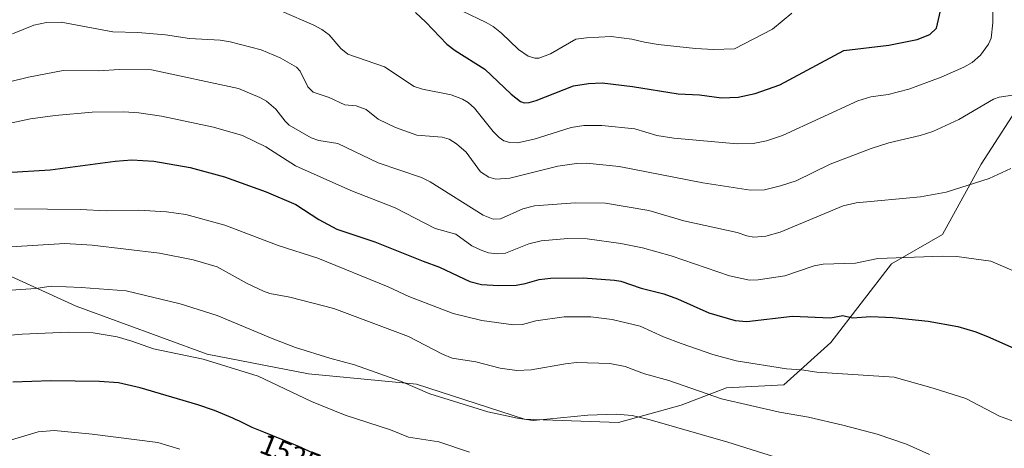
# Model space of a CAD drawing. Units: metres. Extents: x 675200 to 678599, y 4749173 to 4751565.
# Drawn here: x 676621 to 676957, y 4749980 to 4750126 of the extents above; entities that cross this region are included whole.
import ezdxf
from ezdxf.enums import TextEntityAlignment as Align

# ---------------------------------------------------------------- set-up
doc = ezdxf.new("R2010")
doc.units = ezdxf.units.M
doc.header["$MEASUREMENT"] = 0
for name, color, linetype, lineweight in [('Arbolado forestal CxS', 92, 'Continuous', 0), ('Curva de nivel maestra', 36, 'Continuous', 30), ('Curva de nivel normal', 36, 'Continuous', 0), ('Pastizal CxS', 92, 'Continuous', 0), ('Rótulo de curva de nivel directora', 19, 'Continuous', 0)]:
    doc.layers.add(name, color=color, linetype=linetype, lineweight=lineweight)
doc.styles.add('Arial', font='txt', dxfattribs={"height": 0.2})

msp = doc.modelspace()

# ---------------------------------------------------------------- linework, layer by layer
at = {"layer": 'Arbolado forestal CxS', "color": 92, "linetype": 'Continuous', "lineweight": 0}
for points in [[(676964.5933, 4750100.2371, 1486.8053), (676949.4845, 4750076.8527, 1489.7811), (676936.3015, 4750052.8951, 1494.0746), (676918.8467, 4750042.7803, 1496.3949), (676898.1321, 4750016.0309, 1503.3426), (676882.0943, 4750001.5143, 1507.8107), (676862.5347, 4750000.5543, 1509.5846), (676847.0659, 4749994.6055, 1513.2622), (676825.6473, 4749988.6557, 1516.6661), (676825.6473, 4749988.6557, 1516.6661), (676793.5201, 4749989.8459, 1516.1096), (676756.6329, 4750001.7449, 1515.2636), (676719.7459, 4750005.3149, 1518.0683), (676685.1579, 4750011.9671, 1520.1878), (676640.4581, 4750028.3661, 1518.1309), (676607.6791, 4750043.2749, 1512.7007)], [(676607.6791, 4750043.2749, 1512.7007), (676640.4581, 4750028.3661, 1518.1309), (676685.1579, 4750011.9671, 1520.1878), (676719.7459, 4750005.3149, 1518.0683), (676756.6329, 4750001.7449, 1515.2636), (676793.5201, 4749989.8459, 1516.1096), (676825.6473, 4749988.6557, 1516.6661), (676847.0659, 4749994.6055, 1513.2622), (676862.5347, 4750000.5543, 1509.5846), (676882.0943, 4750001.5143, 1507.8107), (676898.1321, 4750016.0309, 1503.3426), (676918.8467, 4750042.7803, 1496.3949), (676936.3015, 4750052.8951, 1494.0746), (676949.4845, 4750076.8527, 1489.7811), (676964.5933, 4750100.2371, 1486.8053)]]:
    msp.add_polyline3d(points, dxfattribs=at)
at = {"layer": 'Curva de nivel maestra', "color": 36, "linetype": 'Continuous', "lineweight": 30}
for points in [[(676756.29, 4750128.61, 1475), (676759.84, 4750125.36, 1475), (676767.04, 4750117.79, 1475), (676769.86, 4750115.6, 1475), (676779.96, 4750109.26, 1475), (676788.97, 4750100.7, 1475), (676792.21, 4750098.23, 1475), (676793.42, 4750097.83, 1475), (676795.16, 4750097.88, 1475), (676797.56, 4750098.53, 1475), (676810.32, 4750103.6, 1475), (676815.4, 4750104.36, 1475), (676820.05, 4750104.56, 1475), (676830.45, 4750103.37, 1475), (676845.97, 4750100.83, 1475), (676853.32, 4750100.55, 1475), (676860.78, 4750099.44, 1475), (676866.55, 4750099.67, 1475), (676872.34, 4750100.94, 1475), (676880.76, 4750103.97, 1475), (676902.63, 4750115.65, 1475), (676917.92, 4750117.47, 1475), (676927.64, 4750119.42, 1475), (676931.96, 4750121.06, 1475), (676934.26, 4750123.25, 1475), (676935.64, 4750129.23, 1475)], [(676616.63, 4750074.06, 1500), (676631.57, 4750074.93, 1500), (676653.74, 4750077.91, 1500), (676659.53, 4750078.29, 1500), (676666.98, 4750077.87, 1500), (676679.36, 4750075.7, 1500), (676691.14, 4750072.5, 1500), (676705.31, 4750067.4, 1500), (676715.53, 4750063.07, 1500), (676723.3, 4750057.99, 1500), (676729.42, 4750054.64, 1500), (676742.49, 4750050.4, 1500), (676758.9, 4750043.69, 1500), (676764.56, 4750041.75, 1500), (676774.93, 4750036.82, 1500), (676778.85, 4750035.82, 1500), (676784.79, 4750035.4, 1500), (676790.74, 4750035.56, 1500), (676793.76, 4750036.1, 1500), (676798.59, 4750037.5, 1500), (676802.43, 4750037.96, 1500), (676813.64, 4750038.05, 1500), (676824.28, 4750037.25, 1500), (676826.42, 4750036.9, 1500), (676833.42, 4750034.55, 1500), (676841.18, 4750032.62, 1500), (676845.8, 4750030.92, 1500), (676856.44, 4750026.1, 1500), (676865.44, 4750023.45, 1500), (676869.43, 4750023.11, 1500), (676885.02, 4750025, 1500), (676898.05, 4750024.42, 1500), (676902.25, 4750025.21, 1500), (676905.57, 4750024.38, 1500), (676911.8, 4750024.85, 1500), (676919.35, 4750024.56, 1500), (676931.34, 4750023.31, 1500), (676941.47, 4750021.46, 1500), (676947.62, 4750019.59, 1500), (676952.42, 4750017.69, 1500), (676986.46, 4750002.55, 1500)], [(676749.18, 4749965.64, 1525), (676717.42, 4749980.02, 1525), (676716.71, 4749980.33, 1525), (676713.4, 4749981.75, 1525), (676711.32, 4749982.63, 1525), (676707.64, 4749984.16, 1525), (676704.52, 4749985.4, 1525), (676701.65, 4749986.53, 1525), (676700.52, 4749987.01, 1525), (676699, 4749987.74, 1525), (676697.14, 4749988.7, 1525), (676696.24, 4749989.14, 1525), (676694.88, 4749989.75, 1525), (676693.95, 4749990.13, 1525), (676687.67, 4749992.77, 1525), (676682, 4749994.72, 1525), (676662.33, 4750000.51, 1525), (676654.93, 4750002.17, 1525), (676648.42, 4750002.71, 1525), (676631.79, 4750002.91, 1525), (676618.87, 4750002.5, 1525)]]:
    msp.add_polyline3d(points, dxfattribs=at)
at = {"layer": 'Curva de nivel normal', "color": 36, "linetype": 'Continuous', "lineweight": 0}
for points in [[(676710.53, 4750129.1, 1480), (676721.66, 4750124.31, 1480), (676724.38, 4750122.86, 1480), (676726.82, 4750121.04, 1480), (676730.85, 4750116.31, 1480), (676733.21, 4750114.4, 1480), (676745.72, 4750110.03, 1480), (676755.84, 4750103.41, 1480), (676758.75, 4750102.4, 1480), (676768.56, 4750100.48, 1480), (676772.44, 4750099.08, 1480), (676774.35, 4750097.88, 1480), (676776.5, 4750095.96, 1480), (676782.9, 4750088.05, 1480), (676784.9, 4750085.94, 1480), (676786.51, 4750084.86, 1480), (676788.52, 4750084.23, 1480), (676791.19, 4750084.14, 1480), (676796.86, 4750085.43, 1480), (676809.54, 4750089.42, 1480), (676813.83, 4750090.08, 1480), (676819.95, 4750090.05, 1480), (676831.23, 4750088.94, 1480), (676838.77, 4750086.67, 1480), (676844.53, 4750085.7, 1480), (676866.12, 4750083.78, 1480), (676871.65, 4750083.93, 1480), (676876.14, 4750084.81, 1480), (676881.64, 4750086.67, 1480), (676907.37, 4750098.51, 1480), (676911.85, 4750099.84, 1480), (676917.74, 4750100.62, 1480), (676924.77, 4750102.42, 1480), (676935.82, 4750106.54, 1480), (676943.62, 4750109.95, 1480), (676946.4, 4750111.57, 1480), (676949.29, 4750114.04, 1480), (676952.04, 4750117.83, 1480), (676952.92, 4750119.88, 1480), (676953.48, 4750125.13, 1480), (676953.42, 4750129.69, 1480)], [(676772.42, 4750129.06, 1470), (676780.5, 4750125.24, 1470), (676782.82, 4750123.85, 1470), (676785.7, 4750121.59, 1470), (676791.45, 4750116, 1470), (676794.77, 4750113.75, 1470), (676797.09, 4750113.04, 1470), (676798.4, 4750113.01, 1470), (676802.38, 4750114.56, 1470), (676811.03, 4750119.48, 1470), (676814.71, 4750119.99, 1470), (676823.13, 4750120.47, 1470), (676830.21, 4750119.56, 1470), (676834.49, 4750118.46, 1470), (676839.25, 4750117.68, 1470), (676851.99, 4750116.3, 1470), (676858.14, 4750116.02, 1470), (676865.22, 4750116.25, 1470), (676878.21, 4750122.98, 1470), (676884.89, 4750128.35, 1470)], [(676618.78, 4750121.39, 1485), (676625.96, 4750124.34, 1485), (676630.39, 4750125.16, 1485), (676635.31, 4750125.32, 1485), (676653.01, 4750121.99, 1485), (676661.54, 4750121.8, 1485), (676670.94, 4750120.96, 1485), (676679.13, 4750119.72, 1485), (676689.66, 4750119.19, 1485), (676693.02, 4750118.61, 1485), (676703.6, 4750115.9, 1485), (676710.18, 4750113.17, 1485), (676715.72, 4750109.99, 1485), (676716.98, 4750108.57, 1485), (676719.58, 4750103.25, 1485), (676721.41, 4750101.39, 1485), (676726.81, 4750099.6, 1485), (676732.22, 4750097.16, 1485), (676736.08, 4750096.78, 1485), (676739.48, 4750095.56, 1485), (676743.57, 4750092.25, 1485), (676749.46, 4750089.42, 1485), (676756.83, 4750086.73, 1485), (676765.48, 4750086.02, 1485), (676767.84, 4750085.44, 1485), (676770.34, 4750083.79, 1485), (676773.65, 4750080.93, 1485), (676778.48, 4750074.27, 1485), (676781.38, 4750072.39, 1485), (676783.82, 4750071.69, 1485), (676788.54, 4750072.1, 1485), (676804.98, 4750076.13, 1485), (676811.31, 4750077.11, 1485), (676814.77, 4750077.25, 1485), (676825.93, 4750076.11, 1485), (676854.42, 4750070.52, 1485), (676870.72, 4750067.95, 1485), (676875.51, 4750068.13, 1485), (676880.91, 4750069.41, 1485), (676886.3, 4750071.22, 1485), (676897.98, 4750076.83, 1485), (676911.9, 4750082.19, 1485), (676917.93, 4750084.12, 1485), (676928.6, 4750086.62, 1485), (676932.97, 4750088.01, 1485), (676941.83, 4750092.1, 1485), (676953.74, 4750099.06, 1485), (676955.65, 4750099.75, 1485), (676960.14, 4750100.38, 1485)], [(676611.06, 4750103.35, 1490), (676624.24, 4750106.54, 1490), (676636.02, 4750108.83, 1490), (676648.07, 4750108.66, 1490), (676655.29, 4750109.22, 1490), (676666.15, 4750109.09, 1490), (676695.88, 4750102.66, 1490), (676703.13, 4750099.6, 1490), (676705.48, 4750098.31, 1490), (676708.64, 4750095.61, 1490), (676711.81, 4750091.51, 1490), (676713.24, 4750090.14, 1490), (676720.73, 4750085.84, 1490), (676723.29, 4750084.96, 1490), (676729.81, 4750083.85, 1490), (676743.59, 4750077.29, 1490), (676758.39, 4750072.34, 1490), (676761.34, 4750070.83, 1490), (676779.45, 4750059.49, 1490), (676782.89, 4750058.1, 1490), (676785.31, 4750058.21, 1490), (676793, 4750061.64, 1490), (676797, 4750062.67, 1490), (676810.84, 4750063.67, 1490), (676821.17, 4750063.49, 1490), (676835.96, 4750061.09, 1490), (676848, 4750057.53, 1490), (676866.12, 4750053.53, 1490), (676869.48, 4750052.39, 1490), (676871.86, 4750051.94, 1490), (676875.95, 4750052.32, 1490), (676880.88, 4750053.66, 1490), (676902.4, 4750062.6, 1490), (676906.77, 4750063.68, 1490), (676928.8, 4750065.74, 1490), (676937.52, 4750067.27, 1490), (676952.26, 4750071.99, 1490), (676959.56, 4750075.41, 1490)], [(676615.3, 4750090.23, 1495), (676624.93, 4750092.36, 1495), (676633.3, 4750093.42, 1495), (676645.96, 4750094.56, 1495), (676656.72, 4750094.75, 1495), (676661.86, 4750094.38, 1495), (676669.62, 4750093.23, 1495), (676687.41, 4750089.47, 1495), (676697.22, 4750086.66, 1495), (676705.27, 4750082.75, 1495), (676715.37, 4750076.24, 1495), (676734.26, 4750067.82, 1495), (676749.44, 4750061.96, 1495), (676763.01, 4750054.85, 1495), (676770.14, 4750052.94, 1495), (676775.59, 4750049.02, 1495), (676778.72, 4750047.45, 1495), (676781.28, 4750046.57, 1495), (676784.48, 4750046.24, 1495), (676787.1, 4750046.43, 1495), (676795.09, 4750049.69, 1495), (676799.24, 4750050.63, 1495), (676808.4, 4750051.49, 1495), (676814.91, 4750051.41, 1495), (676826.5, 4750049.77, 1495), (676833.82, 4750048.27, 1495), (676843.62, 4750045.58, 1495), (676863.54, 4750038.75, 1495), (676870.39, 4750037.24, 1495), (676873.3, 4750037.42, 1495), (676882.5, 4750038.75, 1495), (676892.46, 4750042.14, 1495), (676895.49, 4750042.72, 1495), (676906.63, 4750043.11, 1495), (676914.17, 4750044.66, 1495), (676936.18, 4750045.43, 1495), (676941.14, 4750045.35, 1495), (676952.84, 4750043.74, 1495), (676966.54, 4750037.83, 1495)], [(676619.46, 4750061.65, 1505), (676641.91, 4750061.34, 1505), (676650.75, 4750060.87, 1505), (676661.76, 4750061.14, 1505), (676671.28, 4750060.55, 1505), (676677.86, 4750059.62, 1505), (676691.26, 4750056.03, 1505), (676709.47, 4750049.15, 1505), (676723.02, 4750044.77, 1505), (676747, 4750034.97, 1505), (676754.04, 4750031.69, 1505), (676769.19, 4750025.84, 1505), (676779.04, 4750023.53, 1505), (676789.76, 4750022, 1505), (676792.88, 4750022.1, 1505), (676797.4, 4750023.33, 1505), (676807.09, 4750024.75, 1505), (676816.21, 4750024.74, 1505), (676823.49, 4750023.81, 1505), (676833.03, 4750021.56, 1505), (676840.96, 4750017.93, 1505), (676847.02, 4750015.61, 1505), (676857.91, 4750011.88, 1505), (676865.85, 4750009.68, 1505), (676882.97, 4750007.03, 1505), (676888.16, 4750006.7, 1505), (676893.41, 4750005.88, 1505), (676919.78, 4750004.13, 1505), (676933.08, 4750000.42, 1505), (676944.25, 4749996.91, 1505), (676955.79, 4749990.86, 1505), (676960.78, 4749989.05, 1505)], [(676618.13, 4750048.67, 1510), (676636.57, 4750049.75, 1510), (676645.91, 4750049.25, 1510), (676668.93, 4750046.5, 1510), (676680.42, 4750044.25, 1510), (676688.6, 4750041.8, 1510), (676698.9, 4750036.08, 1510), (676704.4, 4750033.46, 1510), (676706.64, 4750032.7, 1510), (676713.4, 4750031.41, 1510), (676728.43, 4750027.55, 1510), (676753.93, 4750018.05, 1510), (676765.55, 4750011.97, 1510), (676768.9, 4750010.64, 1510), (676776.9, 4750009.39, 1510), (676785.19, 4750007.17, 1510), (676790.98, 4750006.48, 1510), (676795.87, 4750006.62, 1510), (676807.57, 4750008.72, 1510), (676811.26, 4750009.11, 1510), (676822.72, 4750008.79, 1510), (676827.93, 4750007.79, 1510), (676834.57, 4750005.34, 1510), (676842.87, 4750003.05, 1510), (676860.86, 4749996.8, 1510), (676880.68, 4749992.25, 1510), (676890.54, 4749990.5, 1510), (676902.25, 4749987.8, 1510), (676914.03, 4749984.68, 1510), (676924.03, 4749981.31, 1510), (676931.86, 4749977.76, 1510)], [(676611.33, 4750033.37, 1515), (676626.72, 4750034.38, 1515), (676631.9, 4750035.16, 1515), (676642.2, 4750034.8, 1515), (676657.51, 4750033.57, 1515), (676675.97, 4750029.16, 1515), (676688.58, 4750025.22, 1515), (676707.37, 4750017.35, 1515), (676715.39, 4750014.33, 1515), (676727.06, 4750010.65, 1515), (676735.52, 4750008.37, 1515), (676751.23, 4750002.74, 1515), (676761.22, 4749998.48, 1515), (676781.01, 4749992.34, 1515), (676791.22, 4749990.14, 1515), (676796.5, 4749989.42, 1515), (676815.16, 4749991.17, 1515), (676824.82, 4749991.5, 1515), (676830.36, 4749991.02, 1515), (676836.42, 4749989.64, 1515), (676862.94, 4749981.93, 1515), (676886.88, 4749974.5, 1515)], [(676607.46, 4750017.61, 1520), (676622.08, 4750018.88, 1520), (676637.71, 4750019.54, 1520), (676646.25, 4750019.27, 1520), (676654.51, 4750017.89, 1520), (676659.52, 4750016.43, 1520), (676666.82, 4750013.77, 1520), (676683.79, 4750010.25, 1520), (676702.59, 4750004.51, 1520), (676720.88, 4749995.85, 1520), (676732.34, 4749991.18, 1520), (676747.79, 4749986.16, 1520), (676753.97, 4749983.73, 1520), (676764.26, 4749982.06, 1520), (676774.73, 4749978.6, 1520)], [(676675.88, 4749979.62, 1530), (676668.35, 4749981.81, 1530), (676645.88, 4749984.7, 1530), (676632.9, 4749985.99, 1530), (676627.52, 4749985.51, 1530), (676616.16, 4749982.13, 1530)]]:
    msp.add_polyline3d(points, dxfattribs=at)
at = {"layer": 'Pastizal CxS', "color": 92, "linetype": 'Continuous', "lineweight": 0}
msp.add_polyline3d([(676607.6791, 4750043.2749, 1512.7007), (676640.4581, 4750028.3661, 1518.1309), (676685.1579, 4750011.9671, 1520.1878), (676719.7459, 4750005.3149, 1518.0683), (676756.6329, 4750001.7449, 1515.2636), (676793.5201, 4749989.8459, 1516.1096), (676825.6473, 4749988.6557, 1516.6661), (676847.0659, 4749994.6055, 1513.2622), (676862.5347, 4750000.5543, 1509.5846), (676882.0943, 4750001.5143, 1507.8107), (676898.1321, 4750016.0309, 1503.3426), (676918.8467, 4750042.7803, 1496.3949), (676936.3015, 4750052.8951, 1494.0746), (676949.4845, 4750076.8527, 1489.7811), (676964.5933, 4750100.2371, 1486.8053)], dxfattribs=at)
msp.add_polyline3d([(676607.6791, 4750043.2749, 1512.7007), (676640.4581, 4750028.3661, 1518.1309), (676685.1579, 4750011.9671, 1520.1878), (676719.7459, 4750005.3149, 1518.0683), (676756.6329, 4750001.7449, 1515.2636), (676793.5201, 4749989.8459, 1516.1096), (676825.6473, 4749988.6557, 1516.6661), (676847.0659, 4749994.6055, 1513.2622), (676862.5347, 4750000.5543, 1509.5846), (676882.0943, 4750001.5143, 1507.8107), (676898.1321, 4750016.0309, 1503.3426), (676918.8467, 4750042.7803, 1496.3949), (676936.3015, 4750052.8951, 1494.0746), (676949.4845, 4750076.8527, 1489.7811), (676964.5933, 4750100.2371, 1486.8053)], dxfattribs=at)

# ---------------------------------------------------------------- texts
at = {"layer": 'Rótulo de curva de nivel directora', "color": 19, "linetype": 'Continuous', "lineweight": 0, "style": 'Arial'}
msp.add_text('1525', height=7, rotation=-21.674637, dxfattribs=at).set_placement((676713.69, 4749977.9622), align=Align.MIDDLE_CENTER)

doc.saveas('drawing.dxf')
